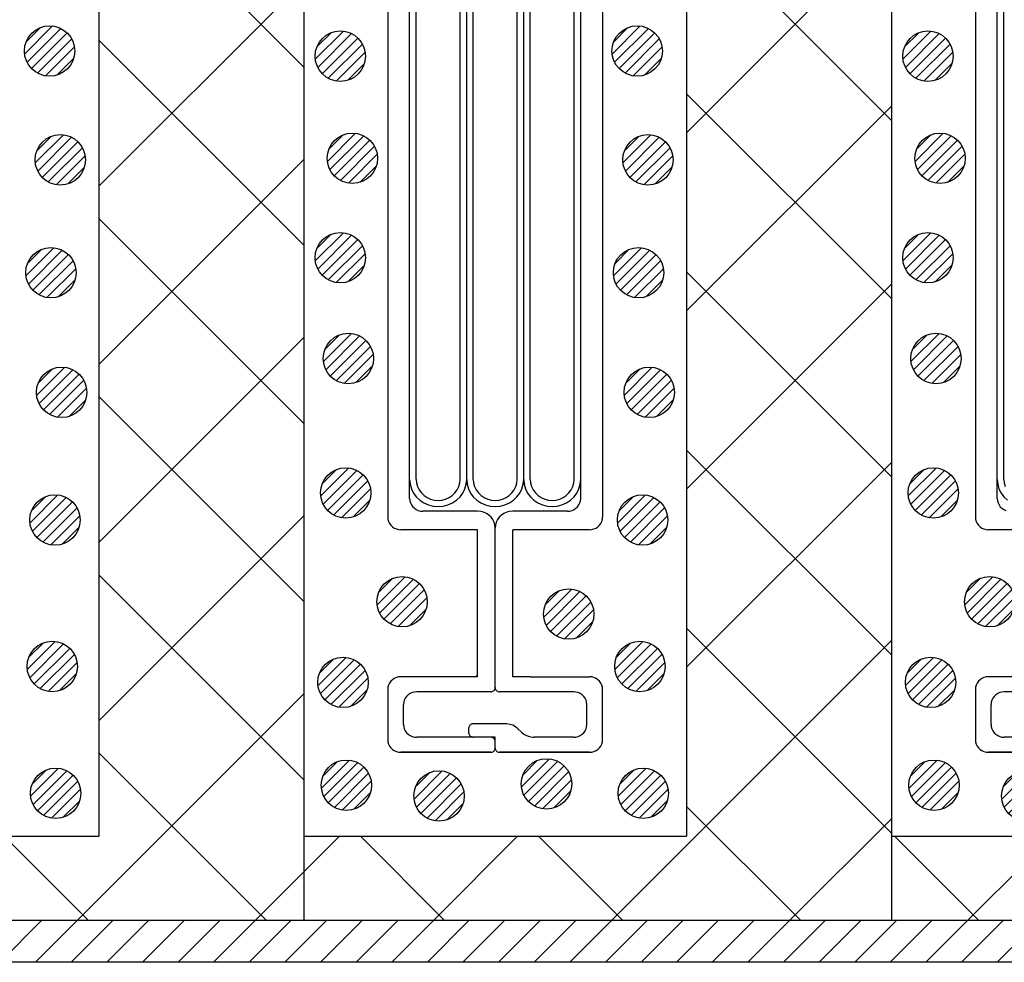
# Model space of a CAD drawing. Extents: x 16281 to 17616, y -60 to 2719.
# Drawn here: x 16529 to 16588, y 2321 to 2377 of the extents above; entities that cross this region are included whole.
import ezdxf

# ---------------------------------------------------------------- set-up
doc = ezdxf.new("R2010")
doc.units = 0
doc.header["$LTSCALE"] = 3
for name, color, linetype in [('TFAS-0007', 7, 'CONTINUOUS'), ('TFAS-0009', 7, 'CONTINUOUS'), ('TFAS-0014', 7, 'CONTINUOUS'), ('TFAS-0015', 7, 'CONTINUOUS')]:
    doc.layers.add(name, color=color, linetype=linetype)

# ---------------------------------------------------------------- blocks, each defined once
blk = doc.blocks.new('INS-GVWZ8')
at = {"layer": 'TFAS-0014', "color": 7, "linetype": 'CONTINUOUS'}
for p, q in [((-6.399, 38.496), (-6.399, -38.495)), ((6.401, 38.496), (6.401, -38.495)), ((-5.094, -11.435), (-5.094, 37.396)), ((5.095, -16.084), (5.095, 37.396)), ((-4.702, -12.865), (-4.702, 36.246)), ((-2.089, -12.078), (-2.089, 36.246)), ((-1.697, -12.436), (-1.697, 36.246)), ((-1.306, -13.366), (-1.306, 36.246)), ((1.307, -13.652), (1.307, 36.246)), ((1.699, -16.084), (1.699, 36.246)), ((2.09, -17.444), (2.09, 36.246)), ((4.703, -16.943), (4.703, 36.246)), ((-5.094, -37.395), (-5.094, -10.468)), ((-2.089, -36.245), (-2.089, -10.157)), ((-1.697, -36.245), (-1.697, -10.468)), ((-4.702, -36.245), (-4.702, -10.624)), ((-1.306, -36.245), (-1.306, -12.024)), ((1.307, -36.245), (1.307, -13.112)), ((1.699, -36.245), (1.699, -14.824)), ((4.703, -36.245), (4.703, -15.601)), ((5.095, -37.395), (5.095, -15.757)), ((2.09, -36.245), (2.09, -16.068)), ((-5.093, -36.245), (-5.067, -36.527)), ((-4.701, -36.245), (-4.681, -36.462)), ((-2.109, -36.462), (-2.089, -36.245)), ((-2.089, -36.245), (-2.089, -36.232)), ((-1.723, -36.527), (-1.697, -36.245)), ((-1.697, -36.245), (-1.697, -36.23)), ((-1.697, -36.245), (-1.672, -36.527)), ((-1.306, -36.245), (-1.286, -36.462)), ((1.287, -36.462), (1.307, -36.245)), ((1.307, -36.245), (1.307, -36.232)), ((1.673, -36.527), (1.699, -36.245)), ((1.699, -36.245), (1.699, -36.23)), ((1.699, -36.245), (1.724, -36.527)), ((2.09, -36.245), (2.11, -36.462)), ((4.683, -36.462), (4.703, -36.245)), ((4.703, -36.245), (4.703, -36.232)), ((5.069, -36.527), (5.095, -36.245)), ((5.095, -36.245), (5.095, -36.23)), ((-5.067, -36.527), (-4.991, -36.801)), ((-4.991, -36.801), (-4.866, -37.058)), ((-4.681, -36.462), (-4.623, -36.673)), ((-4.623, -36.673), (-4.526, -36.87)), ((-4.526, -36.87), (-4.396, -37.049)), ((-2.395, -37.049), (-2.264, -36.87)), ((-2.264, -36.87), (-2.168, -36.673)), ((-2.168, -36.673), (-2.109, -36.462)), ((-1.925, -37.058), (-1.8, -36.801)), ((-1.8, -36.801), (-1.723, -36.527)), ((-1.672, -36.527), (-1.595, -36.801)), ((-1.595, -36.801), (-1.47, -37.058)), ((-1.286, -36.462), (-1.227, -36.673)), ((-1.227, -36.673), (-1.131, -36.87)), ((-1.131, -36.87), (-1, -37.049)), ((1.001, -37.049), (1.132, -36.87)), ((1.132, -36.87), (1.228, -36.673)), ((1.228, -36.673), (1.287, -36.462)), ((1.471, -37.058), (1.596, -36.801)), ((1.596, -36.801), (1.673, -36.527)), ((1.724, -36.527), (1.801, -36.801)), ((1.801, -36.801), (1.926, -37.058)), ((2.11, -36.462), (2.169, -36.673)), ((2.169, -36.673), (2.265, -36.87)), ((2.265, -36.87), (2.396, -37.049)), ((4.397, -37.049), (4.528, -36.87)), ((4.528, -36.87), (4.624, -36.673)), ((4.624, -36.673), (4.683, -36.462)), ((4.867, -37.058), (4.992, -36.801)), ((4.992, -36.801), (5.069, -36.527)), ((-5.093, -37.395), (-5.081, -37.525)), ((-5.081, -37.525), (-5.046, -37.652)), ((-4.866, -37.058), (-4.696, -37.29)), ((-4.696, -37.29), (-4.487, -37.49)), ((-4.487, -37.49), (-4.244, -37.653)), ((-4.396, -37.049), (-4.235, -37.203)), ((-4.235, -37.203), (-4.048, -37.328)), ((-4.048, -37.328), (-3.842, -37.42)), ((-3.842, -37.42), (-3.622, -37.476)), ((-3.622, -37.476), (-3.395, -37.495)), ((-3.395, -37.495), (-3.168, -37.476)), ((-3.168, -37.476), (-2.948, -37.42)), ((-2.948, -37.42), (-2.742, -37.328)), ((-2.742, -37.328), (-2.556, -37.203)), ((-2.556, -37.203), (-2.395, -37.049)), ((-2.546, -37.653), (-2.304, -37.49)), ((-2.304, -37.49), (-2.094, -37.29)), ((-2.094, -37.29), (-1.925, -37.058)), ((-1.47, -37.058), (-1.3, -37.29)), ((-1.3, -37.29), (-1.091, -37.49)), ((-1.091, -37.49), (-0.848, -37.653)), ((-1, -37.049), (-0.839, -37.203)), ((-0.839, -37.203), (-0.652, -37.328)), ((-0.652, -37.328), (-0.446, -37.42)), ((-0.446, -37.42), (-0.226, -37.476)), ((-0.226, -37.476), (0.001, -37.495)), ((0.001, -37.495), (0.227, -37.476)), ((0.227, -37.476), (0.447, -37.42)), ((0.447, -37.42), (0.654, -37.328)), ((0.654, -37.328), (0.84, -37.203)), ((0.84, -37.203), (1.001, -37.049)), ((0.85, -37.653), (1.092, -37.49)), ((1.092, -37.49), (1.301, -37.29)), ((1.301, -37.29), (1.471, -37.058)), ((1.926, -37.058), (2.096, -37.29)), ((2.096, -37.29), (2.305, -37.49)), ((2.305, -37.49), (2.548, -37.653)), ((2.396, -37.049), (2.557, -37.203)), ((2.557, -37.203), (2.744, -37.328)), ((2.744, -37.328), (2.95, -37.42)), ((2.95, -37.42), (3.17, -37.476)), ((3.17, -37.476), (3.397, -37.495)), ((3.397, -37.495), (3.623, -37.476)), ((3.623, -37.476), (3.843, -37.42)), ((3.843, -37.42), (4.05, -37.328)), ((4.05, -37.328), (4.236, -37.203)), ((4.236, -37.203), (4.397, -37.049)), ((4.246, -37.653), (4.488, -37.49)), ((4.488, -37.49), (4.697, -37.29)), ((4.697, -37.29), (4.867, -37.058)), ((5.048, -37.652), (5.083, -37.525)), ((5.083, -37.525), (5.095, -37.395)), ((-5.046, -37.652), (-4.988, -37.77)), ((-4.988, -37.77), (-4.91, -37.877)), ((-4.91, -37.877), (-4.813, -37.97)), ((-4.813, -37.97), (-4.701, -38.045)), ((-4.701, -38.045), (-4.578, -38.1)), ((-4.578, -38.1), (-4.446, -38.134)), ((-4.244, -37.653), (-3.976, -37.772)), ((-3.976, -37.772), (-3.69, -37.846)), ((-3.69, -37.846), (-3.395, -37.87)), ((-3.395, -37.87), (-3.1, -37.846)), ((-3.1, -37.846), (-2.814, -37.772)), ((-2.814, -37.772), (-2.546, -37.653)), ((-0.848, -37.653), (-0.58, -37.772)), ((-0.58, -37.772), (-0.294, -37.846)), ((-0.294, -37.846), (0.001, -37.87)), ((0.001, -37.87), (0.295, -37.846)), ((0.295, -37.846), (0.581, -37.772)), ((0.581, -37.772), (0.85, -37.653)), ((2.548, -37.653), (2.816, -37.772)), ((2.816, -37.772), (3.102, -37.846)), ((3.102, -37.846), (3.397, -37.87)), ((3.397, -37.87), (3.692, -37.846)), ((3.692, -37.846), (3.977, -37.772)), ((3.977, -37.772), (4.246, -37.653)), ((4.447, -38.134), (4.579, -38.1)), ((4.579, -38.1), (4.703, -38.045)), ((4.703, -38.045), (4.815, -37.97)), ((4.815, -37.97), (4.911, -37.877)), ((4.911, -37.877), (4.99, -37.77)), ((4.99, -37.77), (5.048, -37.652)), ((-6.399, -38.495), (-6.388, -38.625)), ((-6.388, -38.625), (-6.352, -38.752)), ((-4.446, -38.134), (-4.31, -38.145)), ((-1.044, -38.145), (-4.31, -38.145)), ((-0.863, -38.16), (-1.044, -38.145)), ((-0.687, -38.205), (-0.863, -38.16)), ((-0.522, -38.279), (-0.687, -38.205)), ((-0.372, -38.379), (-0.522, -38.279)), ((-0.244, -38.502), (-0.372, -38.379)), ((-0.139, -38.645), (-0.244, -38.502)), ((-0.062, -38.803), (-0.139, -38.645)), ((0.141, -38.645), (0.064, -38.803)), ((0.245, -38.502), (0.141, -38.645)), ((0.374, -38.379), (0.245, -38.502)), ((0.523, -38.279), (0.374, -38.379)), ((0.688, -38.205), (0.523, -38.279)), ((0.864, -38.16), (0.688, -38.205)), ((1.046, -38.145), (0.864, -38.16)), ((4.311, -38.145), (1.046, -38.145)), ((4.311, -38.145), (4.447, -38.134)), ((6.354, -38.752), (6.389, -38.625)), ((6.389, -38.625), (6.401, -38.495)), ((-6.352, -38.752), (-6.295, -38.87)), ((-6.295, -38.87), (-6.216, -38.977)), ((-6.216, -38.977), (-6.12, -39.07)), ((-6.12, -39.07), (-6.008, -39.145)), ((-6.008, -39.145), (-5.884, -39.2)), ((-5.884, -39.2), (-5.752, -39.234)), ((-5.752, -39.234), (-5.616, -39.245)), ((-1.044, -39.245), (-5.616, -39.245)), ((-1.044, -47.996), (-1.044, -39.245)), ((-0.015, -38.972), (-0.062, -38.803)), ((0.001, -39.145), (-0.015, -38.972)), ((0.017, -38.972), (0.001, -39.145)), ((0.001, -48.646), (0.001, -39.145)), ((0.064, -38.803), (0.017, -38.972)), ((1.046, -47.996), (1.046, -39.245)), ((5.617, -39.245), (1.046, -39.245)), ((5.617, -39.245), (5.753, -39.234)), ((5.753, -39.234), (5.885, -39.2)), ((5.885, -39.2), (6.009, -39.145)), ((6.009, -39.145), (6.121, -39.07)), ((6.121, -39.07), (6.218, -38.977)), ((6.218, -38.977), (6.296, -38.87)), ((6.296, -38.87), (6.354, -38.752)), ((-5.884, -48.041), (-6.008, -48.096)), ((-5.752, -48.007), (-5.884, -48.041)), ((-5.616, -47.996), (-5.752, -48.007)), ((-1.044, -47.996), (-5.616, -47.996)), ((-1.141, -47.996), (-1.044, -47.903)), ((2.083, -47.996), (1.046, -47.996)), ((2.083, -47.996), (5.618, -47.996)), ((2.083, -47.996), (5.618, -47.996)), ((5.754, -48.007), (5.618, -47.996)), ((5.886, -48.041), (5.754, -48.007)), ((6.009, -48.096), (5.886, -48.041)), ((-6.388, -48.615), (-6.399, -48.746)), ((-6.352, -48.489), (-6.388, -48.615)), ((-6.295, -48.371), (-6.352, -48.489)), ((-6.216, -48.263), (-6.295, -48.371)), ((-6.12, -48.171), (-6.216, -48.263)), ((-6.008, -48.096), (-6.12, -48.171)), ((-0.003, -48.689), (0.001, -48.646)), ((0.001, -48.646), (0.005, -48.689)), ((6.121, -48.171), (6.009, -48.096)), ((6.218, -48.263), (6.121, -48.171)), ((6.296, -48.371), (6.218, -48.263)), ((6.354, -48.489), (6.296, -48.371)), ((6.389, -48.615), (6.354, -48.489)), ((6.401, -48.746), (6.389, -48.615)), ((-6.399, -48.746), (-6.399, -51.746)), ((-5.276, -49.163), (-5.354, -49.27)), ((-5.179, -49.071), (-5.276, -49.163)), ((-5.067, -48.996), (-5.179, -49.071)), ((-4.944, -48.941), (-5.067, -48.996)), ((-4.812, -48.907), (-4.944, -48.941)), ((-4.675, -48.895), (-4.812, -48.907)), ((-0.261, -48.896), (-4.675, -48.896)), ((-0.261, -48.896), (-0.215, -48.892)), ((-0.215, -48.892), (-0.171, -48.881)), ((-0.171, -48.881), (-0.13, -48.862)), ((-0.13, -48.862), (-0.093, -48.837)), ((-0.093, -48.837), (-0.06, -48.806)), ((-0.06, -48.806), (-0.034, -48.771)), ((-0.034, -48.771), (-0.015, -48.731)), ((-0.015, -48.731), (-0.003, -48.689)), ((0.005, -48.689), (0.017, -48.731)), ((0.017, -48.731), (0.036, -48.771)), ((0.036, -48.771), (0.062, -48.806)), ((0.062, -48.806), (0.094, -48.837)), ((0.094, -48.837), (0.132, -48.862)), ((0.132, -48.862), (0.173, -48.881)), ((0.173, -48.881), (0.217, -48.892)), ((0.217, -48.892), (0.262, -48.896)), ((4.677, -48.896), (0.262, -48.896)), ((4.813, -48.907), (4.677, -48.895)), ((4.945, -48.941), (4.813, -48.907)), ((5.069, -48.996), (4.945, -48.941)), ((5.181, -49.071), (5.069, -48.996)), ((5.278, -49.163), (5.181, -49.071)), ((5.356, -49.27), (5.278, -49.163)), ((6.401, -51.771), (6.401, -48.72)), ((6.401, -49.263), (6.401, -49.262)), ((-5.447, -49.515), (-5.459, -49.646)), ((-5.459, -50.846), (-5.459, -49.646)), ((-5.412, -49.389), (-5.447, -49.515)), ((-5.354, -49.27), (-5.412, -49.389)), ((5.414, -49.389), (5.356, -49.27)), ((5.449, -49.515), (5.414, -49.389)), ((5.461, -49.646), (5.449, -49.515)), ((5.461, -50.846), (5.461, -49.646)), ((-5.459, -50.846), (-5.447, -50.976)), ((-5.447, -50.976), (-5.412, -51.102)), ((-1.562, -51.002), (-1.566, -51.046)), ((-1.551, -50.96), (-1.562, -51.002)), ((-1.531, -50.921), (-1.551, -50.96)), ((-1.505, -50.885), (-1.531, -50.921)), ((-1.473, -50.854), (-1.505, -50.885)), ((-1.436, -50.829), (-1.473, -50.854)), ((-1.394, -50.811), (-1.436, -50.829)), ((-1.35, -50.799), (-1.394, -50.811)), ((-1.305, -50.796), (-1.35, -50.799)), ((0.612, -50.796), (-1.305, -50.796)), ((0.703, -50.799), (0.612, -50.795)), ((0.882, -50.83), (0.703, -50.799)), ((1.053, -50.889), (0.882, -50.83)), ((1.211, -50.976), (1.053, -50.889)), ((1.351, -51.088), (1.211, -50.976)), ((5.414, -51.102), (5.449, -50.976)), ((5.449, -50.976), (5.461, -50.846)), ((-5.412, -51.102), (-5.354, -51.221)), ((-5.354, -51.221), (-5.276, -51.328)), ((-5.276, -51.328), (-5.179, -51.42)), ((-5.179, -51.42), (-5.067, -51.495)), ((-5.067, -51.495), (-4.944, -51.55)), ((-4.944, -51.55), (-4.812, -51.584)), ((-4.812, -51.584), (-4.675, -51.596)), ((0.001, -51.596), (-4.675, -51.596)), ((-1.566, -51.346), (-1.566, -51.046)), ((-1.566, -51.346), (-1.562, -51.389)), ((-1.562, -51.389), (-1.551, -51.431)), ((-1.551, -51.431), (-1.531, -51.471)), ((-1.531, -51.471), (-1.505, -51.506)), ((-1.505, -51.506), (-1.473, -51.537)), ((-1.473, -51.537), (-1.436, -51.562)), ((-1.436, -51.562), (-1.394, -51.581)), ((-1.394, -51.581), (-1.35, -51.592)), ((-1.35, -51.592), (-1.305, -51.596)), ((-0.215, -51.599), (-0.261, -51.595)), ((-0.171, -51.611), (-0.215, -51.599)), ((0.001, -52.246), (0.001, -51.596)), ((1.575, -51.303), (1.351, -51.088)), ((1.575, -51.303), (1.714, -51.415)), ((1.714, -51.415), (1.872, -51.502)), ((1.872, -51.502), (2.043, -51.561)), ((2.043, -51.561), (2.223, -51.592)), ((2.223, -51.592), (2.314, -51.595)), ((4.677, -51.596), (2.314, -51.596)), ((4.677, -51.596), (4.813, -51.584)), ((4.813, -51.584), (4.945, -51.55)), ((4.945, -51.55), (5.069, -51.495)), ((5.069, -51.495), (5.181, -51.42)), ((5.181, -51.42), (5.278, -51.328)), ((5.278, -51.328), (5.356, -51.221)), ((5.356, -51.221), (5.414, -51.102)), ((-6.399, -51.746), (-6.388, -51.876)), ((-6.388, -51.876), (-6.352, -52.002)), ((-6.352, -52.002), (-6.295, -52.121)), ((-6.295, -52.121), (-6.216, -52.228)), ((-0.13, -51.629), (-0.171, -51.611)), ((-0.093, -51.654), (-0.13, -51.629)), ((-0.06, -51.685), (-0.093, -51.654)), ((-0.034, -51.72), (-0.06, -51.685)), ((-0.015, -51.76), (-0.034, -51.72)), ((-0.003, -51.802), (-0.015, -51.76)), ((0.001, -51.845), (-0.003, -51.802)), ((6.218, -52.228), (6.296, -52.121)), ((6.296, -52.121), (6.354, -52.002)), ((6.354, -52.002), (6.389, -51.876)), ((6.389, -51.876), (6.401, -51.746)), ((-6.216, -52.228), (-6.12, -52.32)), ((-6.12, -52.32), (-6.008, -52.395)), ((-6.008, -52.395), (-5.884, -52.45)), ((-5.884, -52.45), (-5.752, -52.484)), ((-5.752, -52.484), (-5.616, -52.496)), ((-0.261, -52.495), (-5.616, -52.495)), ((-5.616, -52.495), (-0.261, -52.495)), ((-0.261, -52.496), (-0.215, -52.492)), ((-0.215, -52.492), (-0.171, -52.481)), ((-0.171, -52.481), (-0.13, -52.462)), ((-0.13, -52.462), (-0.093, -52.437)), ((-0.093, -52.437), (-0.06, -52.406)), ((-0.06, -52.406), (-0.034, -52.371)), ((-0.034, -52.371), (-0.015, -52.331)), ((-0.015, -52.331), (-0.003, -52.289)), ((-0.003, -52.289), (0.001, -52.246)), ((0.001, -52.246), (0.005, -52.289)), ((0.005, -52.289), (0.017, -52.331)), ((0.017, -52.331), (0.036, -52.371)), ((0.036, -52.371), (0.062, -52.406)), ((0.062, -52.406), (0.094, -52.437)), ((0.094, -52.437), (0.132, -52.462)), ((0.132, -52.462), (0.173, -52.481)), ((0.173, -52.481), (0.217, -52.492)), ((0.217, -52.492), (0.262, -52.496)), ((5.618, -52.495), (0.262, -52.495)), ((0.262, -52.495), (5.618, -52.495)), ((5.618, -52.496), (5.754, -52.484)), ((5.754, -52.484), (5.886, -52.45)), ((5.886, -52.45), (6.009, -52.395)), ((6.009, -52.395), (6.121, -52.32)), ((6.121, -52.32), (6.218, -52.228))]:
    blk.add_line(p, q, dxfattribs=at)
blk = doc.blocks.new('INS-G7MAI')
at = {"layer": 'TFAS-0014', "color": 7, "linetype": 'CONTINUOUS'}
for p, q in [((-6.399, 38.496), (-6.399, -38.495)), ((-5.094, -11.435), (-5.094, 37.396)), ((-4.702, -12.865), (-4.702, 36.246)), ((-5.094, -37.395), (-5.094, -10.468)), ((-4.702, -36.245), (-4.702, -10.624)), ((-5.093, -36.245), (-5.067, -36.527)), ((-4.701, -36.245), (-4.681, -36.462)), ((-5.067, -36.527), (-4.991, -36.801)), ((-4.991, -36.801), (-4.866, -37.058)), ((-4.681, -36.462), (-4.623, -36.673)), ((-5.093, -37.395), (-5.081, -37.525)), ((-5.081, -37.525), (-5.046, -37.652)), ((-4.866, -37.058), (-4.696, -37.29)), ((-4.696, -37.29), (-4.487, -37.49)), ((-5.046, -37.652), (-4.988, -37.77)), ((-4.988, -37.77), (-4.91, -37.877)), ((-4.91, -37.877), (-4.813, -37.97)), ((-4.813, -37.97), (-4.701, -38.045)), ((-4.701, -38.045), (-4.578, -38.1)), ((-6.399, -38.495), (-6.388, -38.625)), ((-6.388, -38.625), (-6.352, -38.752)), ((-6.352, -38.752), (-6.295, -38.87)), ((-6.295, -38.87), (-6.216, -38.977)), ((-6.216, -38.977), (-6.12, -39.07)), ((-6.12, -39.07), (-6.008, -39.145)), ((-6.008, -39.145), (-5.884, -39.2)), ((-5.884, -39.2), (-5.752, -39.234)), ((-5.752, -39.234), (-5.616, -39.245)), ((-1.044, -39.245), (-5.616, -39.245)), ((-5.884, -48.041), (-6.008, -48.096)), ((-5.752, -48.007), (-5.884, -48.041)), ((-5.616, -47.996), (-5.752, -48.007)), ((-1.044, -47.996), (-5.616, -47.996)), ((-6.388, -48.615), (-6.399, -48.746)), ((-6.352, -48.489), (-6.388, -48.615)), ((-6.295, -48.371), (-6.352, -48.489)), ((-6.216, -48.263), (-6.295, -48.371)), ((-6.12, -48.171), (-6.216, -48.263)), ((-6.008, -48.096), (-6.12, -48.171)), ((-6.399, -48.746), (-6.399, -51.746)), ((-5.276, -49.163), (-5.354, -49.27)), ((-5.179, -49.071), (-5.276, -49.163)), ((-5.067, -48.996), (-5.179, -49.071)), ((-4.944, -48.941), (-5.067, -48.996)), ((-4.812, -48.907), (-4.944, -48.941)), ((-4.675, -48.895), (-4.812, -48.907)), ((-0.261, -48.896), (-4.675, -48.896)), ((-5.447, -49.515), (-5.459, -49.646)), ((-5.459, -50.846), (-5.459, -49.646)), ((-5.412, -49.389), (-5.447, -49.515)), ((-5.354, -49.27), (-5.412, -49.389)), ((-5.459, -50.846), (-5.447, -50.976)), ((-5.447, -50.976), (-5.412, -51.102)), ((-5.412, -51.102), (-5.354, -51.221)), ((-5.354, -51.221), (-5.276, -51.328)), ((-5.276, -51.328), (-5.179, -51.42)), ((-5.179, -51.42), (-5.067, -51.495)), ((-5.067, -51.495), (-4.944, -51.55)), ((-4.944, -51.55), (-4.812, -51.584)), ((-4.812, -51.584), (-4.675, -51.596)), ((0.001, -51.596), (-4.675, -51.596)), ((-6.399, -51.746), (-6.388, -51.876)), ((-6.388, -51.876), (-6.352, -52.002)), ((-6.352, -52.002), (-6.295, -52.121)), ((-6.295, -52.121), (-6.216, -52.228)), ((-6.216, -52.228), (-6.12, -52.32)), ((-6.12, -52.32), (-6.008, -52.395)), ((-6.008, -52.395), (-5.884, -52.45)), ((-5.884, -52.45), (-5.752, -52.484)), ((-5.752, -52.484), (-5.616, -52.496)), ((-0.261, -52.495), (-5.616, -52.495)), ((-5.616, -52.495), (-0.261, -52.495))]:
    blk.add_line(p, q, dxfattribs=at)
blk = doc.blocks.new('INS-G6HA1')
at = {"layer": 'TFAS-0015', "color": 7, "linetype": 'CONTINUOUS'}
for p, q in [((0.181, 1.49), (-1.489, -0.18)), ((0.181, 1.49), (-1.489, -0.18)), ((-0.548, 1.397), (-1.397, 0.549)), ((0.671, 1.343), (-1.342, -0.67)), ((1.043, 1.079), (-1.078, -1.042)), ((1.043, 1.079), (-1.078, -1.042)), ((1.318, 0.717), (-0.716, -1.317)), ((1.48, 0.243), (-0.242, -1.479)), ((1.48, 0.243), (-0.242, -1.479)), ((1.434, -0.439), (0.44, -1.433))]:
    blk.add_line(p, q, dxfattribs=at)
blk.add_circle((0, 0.001), 1.5, dxfattribs=at)
blk = doc.blocks.new('INS-G4F1N')
at = {"layer": 'TFAS-0015', "color": 7, "linetype": 'CONTINUOUS'}
for p, q in [((0.182, 1.49), (-1.488, -0.18)), ((0.182, 1.49), (-1.488, -0.18)), ((-0.547, 1.397), (-1.396, 0.548)), ((0.671, 1.343), (-1.341, -0.67)), ((1.044, 1.079), (-1.077, -1.042)), ((1.044, 1.079), (-1.077, -1.042)), ((1.318, 0.717), (-0.716, -1.317)), ((1.481, 0.243), (-0.242, -1.479)), ((1.481, 0.243), (-0.242, -1.479)), ((1.434, -0.44), (0.441, -1.433))]:
    blk.add_line(p, q, dxfattribs=at)
blk.add_circle((0.001, 0.001), 1.5, dxfattribs=at)
blk = doc.blocks.new('INS-G6VFW')
at = {"layer": 'TFAS-0015', "color": 7, "linetype": 'CONTINUOUS'}
for p, q in [((0.182, 1.49), (-1.488, -0.18)), ((0.182, 1.49), (-1.488, -0.18)), ((-0.547, 1.397), (-1.396, 0.548)), ((0.671, 1.343), (-1.341, -0.67)), ((1.044, 1.079), (-1.077, -1.042)), ((1.044, 1.079), (-1.077, -1.042)), ((1.318, 0.717), (-0.716, -1.317)), ((1.481, 0.243), (-0.242, -1.479)), ((1.481, 0.243), (-0.242, -1.479)), ((1.434, -0.44), (0.441, -1.433))]:
    blk.add_line(p, q, dxfattribs=at)
blk.add_circle((0.001, 0.001), 1.5, dxfattribs=at)
blk = doc.blocks.new('INS-G473L')
at = {"layer": 'TFAS-0015', "color": 7, "linetype": 'CONTINUOUS'}
for p, q in [((0.182, 1.49), (-1.488, -0.18)), ((0.182, 1.49), (-1.488, -0.18)), ((-0.547, 1.397), (-1.396, 0.548)), ((0.671, 1.343), (-1.341, -0.67)), ((1.044, 1.079), (-1.077, -1.042)), ((1.044, 1.079), (-1.077, -1.042)), ((1.318, 0.717), (-0.716, -1.317)), ((1.481, 0.243), (-0.242, -1.479)), ((1.481, 0.243), (-0.242, -1.479)), ((1.434, -0.44), (0.441, -1.433))]:
    blk.add_line(p, q, dxfattribs=at)
blk.add_circle((0.001, 0.001), 1.5, dxfattribs=at)
blk = doc.blocks.new('INS-G3ULB')
at = {"layer": 'TFAS-0015', "color": 7, "linetype": 'CONTINUOUS'}
for p, q in [((0.182, 1.49), (-1.488, -0.18)), ((0.182, 1.49), (-1.488, -0.18)), ((-0.547, 1.397), (-1.396, 0.548)), ((0.671, 1.343), (-1.341, -0.67)), ((1.044, 1.079), (-1.077, -1.042)), ((1.044, 1.079), (-1.077, -1.042)), ((1.318, 0.717), (-0.716, -1.317)), ((1.481, 0.243), (-0.242, -1.479)), ((1.481, 0.243), (-0.242, -1.479)), ((1.434, -0.44), (0.441, -1.433))]:
    blk.add_line(p, q, dxfattribs=at)
blk.add_circle((0.001, 0.001), 1.5, dxfattribs=at)
blk = doc.blocks.new('INS-G7F42')
at = {"layer": 'TFAS-0015', "color": 7, "linetype": 'CONTINUOUS'}
for p, q in [((0.182, 1.49), (-1.488, -0.18)), ((0.182, 1.49), (-1.488, -0.18)), ((-0.547, 1.397), (-1.396, 0.548)), ((0.671, 1.343), (-1.341, -0.67)), ((1.044, 1.079), (-1.077, -1.042)), ((1.044, 1.079), (-1.077, -1.042)), ((1.318, 0.717), (-0.716, -1.317)), ((1.481, 0.243), (-0.242, -1.479)), ((1.481, 0.243), (-0.242, -1.479)), ((1.434, -0.44), (0.441, -1.433))]:
    blk.add_line(p, q, dxfattribs=at)
blk.add_circle((0.001, 0.001), 1.5, dxfattribs=at)
blk = doc.blocks.new('INS-GBONX')
at = {"layer": 'TFAS-0015', "color": 7, "linetype": 'CONTINUOUS'}
for p, q in [((0.182, 1.49), (-1.488, -0.18)), ((0.182, 1.49), (-1.488, -0.18)), ((-0.547, 1.397), (-1.396, 0.548)), ((0.671, 1.343), (-1.341, -0.67)), ((1.044, 1.079), (-1.077, -1.042)), ((1.044, 1.079), (-1.077, -1.042)), ((1.318, 0.717), (-0.716, -1.317)), ((1.481, 0.243), (-0.242, -1.479)), ((1.481, 0.243), (-0.242, -1.479)), ((1.434, -0.44), (0.441, -1.433))]:
    blk.add_line(p, q, dxfattribs=at)
blk.add_circle((0.001, 0.001), 1.5, dxfattribs=at)
blk = doc.blocks.new('INS-GGIIA')
at = {"layer": 'TFAS-0015', "color": 7, "linetype": 'CONTINUOUS'}
for p, q in [((0.181, 1.49), (-1.489, -0.18)), ((0.181, 1.49), (-1.489, -0.18)), ((-0.548, 1.397), (-1.397, 0.549)), ((0.671, 1.343), (-1.342, -0.67)), ((1.043, 1.079), (-1.078, -1.042)), ((1.043, 1.079), (-1.078, -1.042)), ((1.318, 0.717), (-0.716, -1.317)), ((1.48, 0.243), (-0.242, -1.479)), ((1.48, 0.243), (-0.242, -1.479)), ((1.434, -0.439), (0.44, -1.433))]:
    blk.add_line(p, q, dxfattribs=at)
blk.add_circle((0, 0.001), 1.5, dxfattribs=at)
blk = doc.blocks.new('INS-G5FCM')
at = {"layer": 'TFAS-0015', "color": 7, "linetype": 'CONTINUOUS'}
for p, q in [((0.181, 1.49), (-1.489, -0.18)), ((0.181, 1.49), (-1.489, -0.18)), ((-0.548, 1.397), (-1.397, 0.549)), ((0.671, 1.343), (-1.342, -0.67)), ((1.043, 1.079), (-1.078, -1.042)), ((1.043, 1.079), (-1.078, -1.042)), ((1.318, 0.717), (-0.716, -1.317)), ((1.48, 0.243), (-0.242, -1.479)), ((1.48, 0.243), (-0.242, -1.479)), ((1.434, -0.439), (0.44, -1.433))]:
    blk.add_line(p, q, dxfattribs=at)
blk.add_circle((0, 0.001), 1.5, dxfattribs=at)
blk = doc.blocks.new('INS-G5325')
at = {"layer": 'TFAS-0015', "color": 7, "linetype": 'CONTINUOUS'}
for p, q in [((0.181, 1.49), (-1.489, -0.18)), ((0.181, 1.49), (-1.489, -0.18)), ((-0.548, 1.397), (-1.397, 0.549)), ((0.671, 1.343), (-1.342, -0.67)), ((1.043, 1.079), (-1.078, -1.042)), ((1.043, 1.079), (-1.078, -1.042)), ((1.318, 0.717), (-0.716, -1.317)), ((1.48, 0.243), (-0.242, -1.479)), ((1.48, 0.243), (-0.242, -1.479)), ((1.434, -0.439), (0.44, -1.433))]:
    blk.add_line(p, q, dxfattribs=at)
blk.add_circle((0, 0.001), 1.5, dxfattribs=at)
blk = doc.blocks.new('INS-G5V6P')
at = {"layer": 'TFAS-0015', "color": 7, "linetype": 'CONTINUOUS'}
for p, q in [((0.181, 1.49), (-1.489, -0.18)), ((0.181, 1.49), (-1.489, -0.18)), ((-0.548, 1.397), (-1.397, 0.549)), ((0.671, 1.343), (-1.342, -0.67)), ((1.043, 1.079), (-1.078, -1.042)), ((1.043, 1.079), (-1.078, -1.042)), ((1.318, 0.717), (-0.716, -1.317)), ((1.48, 0.243), (-0.242, -1.479)), ((1.48, 0.243), (-0.242, -1.479)), ((1.434, -0.439), (0.44, -1.433))]:
    blk.add_line(p, q, dxfattribs=at)
blk.add_circle((0, 0.001), 1.5, dxfattribs=at)
blk = doc.blocks.new('INS-GMAJ5')
at = {"layer": 'TFAS-0015', "color": 7, "linetype": 'CONTINUOUS'}
for p, q in [((0.181, 1.49), (-1.489, -0.18)), ((0.181, 1.49), (-1.489, -0.18)), ((-0.547, 1.397), (-1.396, 0.548)), ((0.671, 1.343), (-1.342, -0.67)), ((1.043, 1.079), (-1.078, -1.042)), ((1.043, 1.079), (-1.078, -1.042)), ((1.318, 0.717), (-0.716, -1.317)), ((1.48, 0.243), (-0.242, -1.479)), ((1.48, 0.243), (-0.242, -1.479)), ((1.434, -0.44), (0.441, -1.433))]:
    blk.add_line(p, q, dxfattribs=at)
blk.add_circle((0, 0.001), 1.5, dxfattribs=at)
blk = doc.blocks.new('INS-G6I6F')
at = {"layer": 'TFAS-0015', "color": 7, "linetype": 'CONTINUOUS'}
for p, q in [((0.181, 1.49), (-1.489, -0.18)), ((0.181, 1.49), (-1.489, -0.18)), ((-0.547, 1.397), (-1.396, 0.548)), ((0.671, 1.343), (-1.342, -0.67)), ((1.043, 1.079), (-1.078, -1.042)), ((1.043, 1.079), (-1.078, -1.042)), ((1.318, 0.717), (-0.716, -1.317)), ((1.48, 0.243), (-0.242, -1.479)), ((1.48, 0.243), (-0.242, -1.479)), ((1.434, -0.44), (0.441, -1.433))]:
    blk.add_line(p, q, dxfattribs=at)
blk.add_circle((0, 0.001), 1.5, dxfattribs=at)
blk = doc.blocks.new('INS-G8AN2')
at = {"layer": 'TFAS-0015', "color": 7, "linetype": 'CONTINUOUS'}
for p, q in [((0.181, 1.49), (-1.489, -0.18)), ((0.181, 1.49), (-1.489, -0.18)), ((-0.547, 1.397), (-1.396, 0.548)), ((0.671, 1.343), (-1.342, -0.67)), ((1.043, 1.079), (-1.078, -1.042)), ((1.043, 1.079), (-1.078, -1.042)), ((1.318, 0.717), (-0.716, -1.317)), ((1.48, 0.243), (-0.242, -1.479)), ((1.48, 0.243), (-0.242, -1.479)), ((1.434, -0.44), (0.441, -1.433))]:
    blk.add_line(p, q, dxfattribs=at)
blk.add_circle((0, 0.001), 1.5, dxfattribs=at)
blk = doc.blocks.new('INS-G94TO')
at = {"layer": 'TFAS-0015', "color": 7, "linetype": 'CONTINUOUS'}
for p, q in [((0.181, 1.49), (-1.489, -0.18)), ((0.181, 1.49), (-1.489, -0.18)), ((-0.547, 1.397), (-1.396, 0.548)), ((0.671, 1.343), (-1.342, -0.67)), ((1.043, 1.079), (-1.078, -1.042)), ((1.043, 1.079), (-1.078, -1.042)), ((1.318, 0.717), (-0.716, -1.317)), ((1.48, 0.243), (-0.242, -1.479)), ((1.48, 0.243), (-0.242, -1.479)), ((1.434, -0.44), (0.441, -1.433))]:
    blk.add_line(p, q, dxfattribs=at)
blk.add_circle((0, 0.001), 1.5, dxfattribs=at)
blk = doc.blocks.new('INS-G3R77')
at = {"layer": 'TFAS-0015', "color": 7, "linetype": 'CONTINUOUS'}
for p, q in [((0.181, 1.49), (-1.489, -0.18)), ((0.181, 1.49), (-1.489, -0.18)), ((-0.547, 1.397), (-1.396, 0.548)), ((0.671, 1.343), (-1.342, -0.67)), ((1.043, 1.079), (-1.078, -1.042)), ((1.043, 1.079), (-1.078, -1.042)), ((1.318, 0.717), (-0.716, -1.317)), ((1.48, 0.243), (-0.242, -1.479)), ((1.48, 0.243), (-0.242, -1.479)), ((1.434, -0.44), (0.441, -1.433))]:
    blk.add_line(p, q, dxfattribs=at)
blk.add_circle((0, 0.001), 1.5, dxfattribs=at)
blk = doc.blocks.new('INS-G687H')
at = {"layer": 'TFAS-0015', "color": 7, "linetype": 'CONTINUOUS'}
for p, q in [((0.181, 1.49), (-1.489, -0.18)), ((0.181, 1.49), (-1.489, -0.18)), ((-0.547, 1.397), (-1.396, 0.548)), ((0.671, 1.343), (-1.342, -0.67)), ((1.043, 1.079), (-1.078, -1.042)), ((1.043, 1.079), (-1.078, -1.042)), ((1.318, 0.717), (-0.716, -1.317)), ((1.48, 0.243), (-0.242, -1.479)), ((1.48, 0.243), (-0.242, -1.479)), ((1.434, -0.44), (0.441, -1.433))]:
    blk.add_line(p, q, dxfattribs=at)
blk.add_circle((0, 0.001), 1.5, dxfattribs=at)
blk = doc.blocks.new('INS-GKZ8F')
at = {"layer": 'TFAS-0015', "color": 7, "linetype": 'CONTINUOUS'}
for p, q in [((0.181, 1.49), (-1.489, -0.18)), ((0.181, 1.49), (-1.489, -0.18)), ((-0.547, 1.397), (-1.396, 0.548)), ((0.671, 1.343), (-1.342, -0.67)), ((1.043, 1.079), (-1.078, -1.042)), ((1.043, 1.079), (-1.078, -1.042)), ((1.318, 0.717), (-0.716, -1.317)), ((1.48, 0.243), (-0.242, -1.479)), ((1.48, 0.243), (-0.242, -1.479)), ((1.434, -0.44), (0.441, -1.433))]:
    blk.add_line(p, q, dxfattribs=at)
blk.add_circle((0, 0.001), 1.5, dxfattribs=at)
blk = doc.blocks.new('INS-GAYJE')
at = {"layer": 'TFAS-0015', "color": 7, "linetype": 'CONTINUOUS'}
for p, q in [((0.182, 1.49), (-1.488, -0.18)), ((0.182, 1.49), (-1.488, -0.18)), ((-0.547, 1.397), (-1.396, 0.548)), ((0.671, 1.343), (-1.341, -0.67)), ((1.044, 1.079), (-1.077, -1.042)), ((1.044, 1.079), (-1.077, -1.042)), ((1.318, 0.717), (-0.716, -1.317)), ((1.481, 0.243), (-0.242, -1.479)), ((1.481, 0.243), (-0.242, -1.479)), ((1.434, -0.44), (0.441, -1.433))]:
    blk.add_line(p, q, dxfattribs=at)
blk.add_circle((0.001, 0.001), 1.5, dxfattribs=at)
blk = doc.blocks.new('INS-GE47D')
at = {"layer": 'TFAS-0015', "color": 7, "linetype": 'CONTINUOUS'}
for p, q in [((0.182, 1.49), (-1.488, -0.18)), ((0.182, 1.49), (-1.488, -0.18)), ((-0.547, 1.397), (-1.396, 0.548)), ((0.671, 1.343), (-1.341, -0.67)), ((1.044, 1.079), (-1.077, -1.042)), ((1.044, 1.079), (-1.077, -1.042)), ((1.318, 0.717), (-0.716, -1.317)), ((1.481, 0.243), (-0.242, -1.479)), ((1.481, 0.243), (-0.242, -1.479)), ((1.434, -0.44), (0.441, -1.433))]:
    blk.add_line(p, q, dxfattribs=at)
blk.add_circle((0.001, 0.001), 1.5, dxfattribs=at)
blk = doc.blocks.new('INS-G4UOI')
at = {"layer": 'TFAS-0015', "color": 7, "linetype": 'CONTINUOUS'}
for p, q in [((0.182, 1.49), (-1.488, -0.18)), ((0.182, 1.49), (-1.488, -0.18)), ((-0.547, 1.397), (-1.396, 0.548)), ((0.671, 1.343), (-1.341, -0.67)), ((1.044, 1.079), (-1.077, -1.042)), ((1.044, 1.079), (-1.077, -1.042)), ((1.318, 0.717), (-0.716, -1.317)), ((1.481, 0.243), (-0.242, -1.479)), ((1.481, 0.243), (-0.242, -1.479)), ((1.434, -0.44), (0.441, -1.433))]:
    blk.add_line(p, q, dxfattribs=at)
blk.add_circle((0.001, 0.001), 1.5, dxfattribs=at)
blk = doc.blocks.new('INS-G9443')
at = {"layer": 'TFAS-0015', "color": 7, "linetype": 'CONTINUOUS'}
for p, q in [((0.182, 1.49), (-1.488, -0.18)), ((0.182, 1.49), (-1.488, -0.18)), ((-0.547, 1.397), (-1.396, 0.548)), ((0.671, 1.343), (-1.341, -0.67)), ((1.044, 1.079), (-1.077, -1.042)), ((1.044, 1.079), (-1.077, -1.042)), ((1.318, 0.717), (-0.716, -1.317)), ((1.481, 0.243), (-0.242, -1.479)), ((1.481, 0.243), (-0.242, -1.479)), ((1.434, -0.44), (0.441, -1.433))]:
    blk.add_line(p, q, dxfattribs=at)
blk.add_circle((0.001, 0.001), 1.5, dxfattribs=at)
blk = doc.blocks.new('INS-GUDDO')
at = {"layer": 'TFAS-0015', "color": 7, "linetype": 'CONTINUOUS'}
for p, q in [((0.182, 1.49), (-1.488, -0.18)), ((0.182, 1.49), (-1.488, -0.18)), ((-0.547, 1.397), (-1.396, 0.548)), ((0.671, 1.343), (-1.341, -0.67)), ((1.044, 1.079), (-1.077, -1.042)), ((1.044, 1.079), (-1.077, -1.042)), ((1.318, 0.717), (-0.716, -1.317)), ((1.481, 0.243), (-0.242, -1.479)), ((1.481, 0.243), (-0.242, -1.479)), ((1.434, -0.44), (0.441, -1.433))]:
    blk.add_line(p, q, dxfattribs=at)
blk.add_circle((0.001, 0.001), 1.5, dxfattribs=at)
blk = doc.blocks.new('INS-GJARZ')
at = {"layer": 'TFAS-0015', "color": 7, "linetype": 'CONTINUOUS'}
for p, q in [((0.182, 1.49), (-1.488, -0.18)), ((0.182, 1.49), (-1.488, -0.18)), ((-0.547, 1.397), (-1.396, 0.548)), ((0.671, 1.343), (-1.341, -0.67)), ((1.044, 1.079), (-1.077, -1.042)), ((1.044, 1.079), (-1.077, -1.042)), ((1.318, 0.717), (-0.716, -1.317)), ((1.481, 0.243), (-0.242, -1.479)), ((1.481, 0.243), (-0.242, -1.479)), ((1.434, -0.44), (0.441, -1.433))]:
    blk.add_line(p, q, dxfattribs=at)
blk.add_circle((0.001, 0.001), 1.5, dxfattribs=at)
blk = doc.blocks.new('INS-GAHMI')
at = {"layer": 'TFAS-0015', "color": 7, "linetype": 'CONTINUOUS'}
for p, q in [((0.182, 1.49), (-1.488, -0.18)), ((0.182, 1.49), (-1.488, -0.18)), ((-0.547, 1.397), (-1.396, 0.548)), ((0.671, 1.343), (-1.341, -0.67)), ((1.044, 1.079), (-1.077, -1.042)), ((1.044, 1.079), (-1.077, -1.042)), ((1.318, 0.717), (-0.716, -1.317)), ((1.481, 0.243), (-0.242, -1.479)), ((1.481, 0.243), (-0.242, -1.479)), ((1.434, -0.44), (0.441, -1.433))]:
    blk.add_line(p, q, dxfattribs=at)
blk.add_circle((0.001, 0.001), 1.5, dxfattribs=at)
blk = doc.blocks.new('INS-GAL37')
at = {"layer": 'TFAS-0015', "color": 7, "linetype": 'CONTINUOUS'}
for p, q in [((0.182, 1.49), (-1.488, -0.18)), ((0.182, 1.49), (-1.488, -0.18)), ((-0.547, 1.397), (-1.396, 0.549)), ((0.671, 1.343), (-1.341, -0.67)), ((1.044, 1.079), (-1.077, -1.042)), ((1.044, 1.079), (-1.077, -1.042)), ((1.319, 0.717), (-0.716, -1.317)), ((1.481, 0.243), (-0.242, -1.479)), ((1.481, 0.243), (-0.242, -1.479)), ((1.435, -0.439), (0.441, -1.433))]:
    blk.add_line(p, q, dxfattribs=at)
blk.add_circle((0.001, 0.001), 1.5, dxfattribs=at)
blk = doc.blocks.new('INS-GEVKB')
at = {"layer": 'TFAS-0015', "color": 7, "linetype": 'CONTINUOUS'}
for p, q in [((0.182, 1.49), (-1.488, -0.18)), ((0.182, 1.49), (-1.488, -0.18)), ((-0.547, 1.397), (-1.396, 0.549)), ((0.671, 1.343), (-1.341, -0.67)), ((1.044, 1.079), (-1.077, -1.042)), ((1.044, 1.079), (-1.077, -1.042)), ((1.319, 0.717), (-0.716, -1.317)), ((1.481, 0.243), (-0.242, -1.479)), ((1.481, 0.243), (-0.242, -1.479)), ((1.435, -0.439), (0.441, -1.433))]:
    blk.add_line(p, q, dxfattribs=at)
blk.add_circle((0.001, 0.001), 1.5, dxfattribs=at)
blk = doc.blocks.new('INS-GL09R')
at = {"layer": 'TFAS-0015', "color": 7, "linetype": 'CONTINUOUS'}
for p, q in [((0.182, 1.49), (-1.488, -0.18)), ((0.182, 1.49), (-1.488, -0.18)), ((-0.547, 1.397), (-1.396, 0.548)), ((0.671, 1.343), (-1.341, -0.67)), ((1.044, 1.079), (-1.077, -1.042)), ((1.044, 1.079), (-1.077, -1.042)), ((1.319, 0.717), (-0.715, -1.317)), ((1.481, 0.243), (-0.241, -1.479)), ((1.481, 0.243), (-0.241, -1.479)), ((1.435, -0.44), (0.441, -1.433))]:
    blk.add_line(p, q, dxfattribs=at)
blk.add_circle((0.001, 0.001), 1.5, dxfattribs=at)
blk = doc.blocks.new('INS-G7OAP')
at = {"layer": 'TFAS-0015', "color": 7, "linetype": 'CONTINUOUS'}
for p, q in [((0.182, 1.49), (-1.488, -0.18)), ((0.182, 1.49), (-1.488, -0.18)), ((-0.547, 1.397), (-1.396, 0.548)), ((0.671, 1.343), (-1.341, -0.67)), ((1.044, 1.079), (-1.077, -1.042)), ((1.044, 1.079), (-1.077, -1.042)), ((1.319, 0.717), (-0.715, -1.317)), ((1.481, 0.243), (-0.241, -1.479)), ((1.481, 0.243), (-0.241, -1.479)), ((1.435, -0.44), (0.441, -1.433))]:
    blk.add_line(p, q, dxfattribs=at)
blk.add_circle((0.001, 0.001), 1.5, dxfattribs=at)
blk = doc.blocks.new('INS-G7NUF')
at = {"layer": 'TFAS-0015', "color": 7, "linetype": 'CONTINUOUS'}
for p, q in [((0.182, 1.49), (-1.488, -0.18)), ((0.182, 1.49), (-1.488, -0.18)), ((-0.547, 1.397), (-1.396, 0.548)), ((0.671, 1.343), (-1.341, -0.67)), ((1.044, 1.079), (-1.077, -1.042)), ((1.044, 1.079), (-1.077, -1.042)), ((1.319, 0.717), (-0.715, -1.317)), ((1.481, 0.243), (-0.241, -1.479)), ((1.481, 0.243), (-0.241, -1.479)), ((1.435, -0.44), (0.441, -1.433))]:
    blk.add_line(p, q, dxfattribs=at)
blk.add_circle((0.001, 0.001), 1.5, dxfattribs=at)
blk = doc.blocks.new('INS-GBPD0')
at = {"layer": 'TFAS-0015', "color": 7, "linetype": 'CONTINUOUS'}
for p, q in [((0.182, 1.49), (-1.488, -0.18)), ((0.182, 1.49), (-1.488, -0.18)), ((-0.547, 1.397), (-1.396, 0.548)), ((0.671, 1.343), (-1.341, -0.67)), ((1.044, 1.079), (-1.077, -1.042)), ((1.044, 1.079), (-1.077, -1.042)), ((1.319, 0.717), (-0.715, -1.317)), ((1.481, 0.243), (-0.241, -1.479)), ((1.481, 0.243), (-0.241, -1.479)), ((1.435, -0.44), (0.441, -1.433))]:
    blk.add_line(p, q, dxfattribs=at)
blk.add_circle((0.001, 0.001), 1.5, dxfattribs=at)
blk = doc.blocks.new('INS-G77GH')
at = {"layer": 'TFAS-0015', "color": 7, "linetype": 'CONTINUOUS'}
for p, q in [((0.182, 1.49), (-1.488, -0.18)), ((0.182, 1.49), (-1.488, -0.18)), ((-0.547, 1.397), (-1.396, 0.548)), ((0.671, 1.343), (-1.341, -0.67)), ((1.044, 1.079), (-1.077, -1.042)), ((1.044, 1.079), (-1.077, -1.042)), ((1.319, 0.717), (-0.715, -1.317)), ((1.481, 0.243), (-0.241, -1.479)), ((1.481, 0.243), (-0.241, -1.479)), ((1.435, -0.44), (0.441, -1.433))]:
    blk.add_line(p, q, dxfattribs=at)
blk.add_circle((0.001, 0.001), 1.5, dxfattribs=at)
blk = doc.blocks.new('INS-G4B1B')
at = {"layer": 'TFAS-0015', "color": 7, "linetype": 'CONTINUOUS'}
for p, q in [((0.182, 1.49), (-1.488, -0.18)), ((0.182, 1.49), (-1.488, -0.18)), ((-0.547, 1.397), (-1.396, 0.548)), ((0.671, 1.343), (-1.341, -0.67)), ((1.044, 1.079), (-1.077, -1.042)), ((1.044, 1.079), (-1.077, -1.042)), ((1.319, 0.717), (-0.715, -1.317)), ((1.481, 0.243), (-0.241, -1.479)), ((1.481, 0.243), (-0.241, -1.479)), ((1.435, -0.44), (0.441, -1.433))]:
    blk.add_line(p, q, dxfattribs=at)
blk.add_circle((0.001, 0.001), 1.5, dxfattribs=at)
blk = doc.blocks.new('INS-G6OL3')
at = {"layer": 'TFAS-0015', "color": 7, "linetype": 'CONTINUOUS'}
for p, q in [((0.182, 1.49), (-1.488, -0.18)), ((0.182, 1.49), (-1.488, -0.18)), ((-0.547, 1.397), (-1.396, 0.548)), ((0.671, 1.343), (-1.341, -0.67)), ((1.044, 1.079), (-1.077, -1.042)), ((1.044, 1.079), (-1.077, -1.042)), ((1.319, 0.717), (-0.715, -1.317)), ((1.481, 0.243), (-0.241, -1.479)), ((1.481, 0.243), (-0.241, -1.479)), ((1.435, -0.44), (0.441, -1.433))]:
    blk.add_line(p, q, dxfattribs=at)
blk.add_circle((0.001, 0.001), 1.5, dxfattribs=at)
blk = doc.blocks.new('INS-HHZ8K')
at = {"layer": 'TFAS-0015', "color": 7, "linetype": 'CONTINUOUS'}
for p, q in [((-186.845, -118.75), (-184.345, -116.25)), ((-184.724, -118.75), (-182.224, -116.25)), ((-182.602, -118.75), (-180.102, -116.25)), ((-180.481, -118.75), (-177.981, -116.25)), ((-178.36, -118.75), (-175.86, -116.25)), ((-176.238, -118.75), (-173.738, -116.25)), ((-174.117, -118.75), (-171.617, -116.25)), ((-171.996, -118.75), (-169.496, -116.25)), ((-169.874, -118.75), (-167.374, -116.25)), ((-167.753, -118.75), (-165.253, -116.25)), ((-165.632, -118.75), (-163.132, -116.25)), ((-163.51, -118.75), (-161.01, -116.25)), ((-161.389, -118.75), (-158.889, -116.25)), ((-159.268, -118.75), (-156.768, -116.25)), ((-157.146, -118.75), (-154.646, -116.25)), ((-155.025, -118.75), (-152.525, -116.25)), ((-152.904, -118.75), (-150.404, -116.25)), ((-150.782, -118.75), (-148.282, -116.25)), ((-148.661, -118.75), (-146.161, -116.25)), ((-146.54, -118.75), (-144.04, -116.25)), ((-144.418, -118.75), (-141.918, -116.25)), ((-142.297, -118.75), (-139.797, -116.25)), ((-140.176, -118.75), (-137.676, -116.25)), ((-138.054, -118.75), (-135.554, -116.25)), ((-135.933, -118.75), (-133.433, -116.25)), ((-133.812, -118.75), (-131.312, -116.25)), ((-131.69, -118.75), (-129.19, -116.25)), ((-129.569, -118.75), (-127.069, -116.25)), ((-127.448, -118.75), (-124.948, -116.25))]:
    blk.add_line(p, q, dxfattribs=at)

msp = doc.modelspace()

# ---------------------------------------------------------------- linework, layer by layer
at = {"layer": 'TFAS-0007', "color": 7, "linetype": 'CONTINUOUS'}
msp.add_line((17031.023, 2320.757), (16398.523, 2320.757), dxfattribs=at)
at = {"layer": 'TFAS-0009', "color": 7, "linetype": 'CONTINUOUS'}
for p, q in [((16546.023, 2374.055), (16533.824, 2386.255)), ((16581.023, 2370.875), (16568.824, 2383.074)), ((16568.824, 2370.138), (16581.023, 2382.337)), ((16533.824, 2366.957), (16546.023, 2379.157)), ((16546.023, 2363.449), (16533.824, 2375.648)), ((16581.023, 2360.268), (16568.824, 2372.468)), ((16568.824, 2359.531), (16581.023, 2371.731)), ((16533.824, 2356.351), (16546.023, 2368.55)), ((16546.023, 2352.842), (16533.824, 2365.041)), ((16581.023, 2349.662), (16568.824, 2361.861)), ((16568.824, 2348.924), (16581.023, 2361.124)), ((16533.824, 2345.744), (16546.023, 2357.944)), ((16546.023, 2342.235), (16533.824, 2354.435)), ((16581.023, 2339.055), (16568.824, 2351.255)), ((16568.824, 2338.318), (16581.023, 2350.517)), ((16533.824, 2335.138), (16546.023, 2347.337)), ((16546.023, 2331.629), (16533.824, 2343.828)), ((16581.023, 2328.449), (16568.824, 2340.648)), ((16564.369, 2323.257), (16581.023, 2339.911)), ((16532.549, 2323.257), (16546.023, 2336.731)), ((16543.788, 2323.257), (16533.824, 2333.222)), ((16575.608, 2323.257), (16568.824, 2330.041)), ((16574.976, 2323.257), (16581.023, 2329.304)), ((16533.182, 2323.257), (16528.182, 2328.257)), ((16543.156, 2323.257), (16548.156, 2328.257)), ((16546.023, 2328.257), (16546.023, 2323.257)), ((16554.395, 2323.257), (16549.395, 2328.257)), ((16553.763, 2323.257), (16558.763, 2328.257)), ((16565.001, 2323.257), (16560.001, 2328.257)), ((16581.023, 2328.257), (16581.023, 2323.257)), ((16586.215, 2323.257), (16581.215, 2328.257)), ((16585.583, 2323.257), (16590.583, 2328.257))]:
    msp.add_line(p, q, dxfattribs=at)
at = {"layer": 'TFAS-0015', "color": 7, "linetype": 'CONTINUOUS'}
for p, q in [((16533.824, 2443.249), (16533.824, 2328.257)), ((16546.023, 2443.249), (16546.023, 2328.257)), ((16568.824, 2443.249), (16568.824, 2328.257)), ((16581.023, 2443.249), (16581.023, 2328.257)), ((16511.023, 2328.257), (16533.824, 2328.257)), ((16546.023, 2328.257), (16568.824, 2328.257)), ((16581.023, 2328.257), (16603.824, 2328.257)), ((16401.023, 2323.257), (17028.523, 2323.257))]:
    msp.add_line(p, q, dxfattribs=at)

# ---------------------------------------------------------------- block references
at = {"layer": 'TFAS-0014'}
for name, p in [('INS-GVWZ8', (16557.423, 2385.753)), ('INS-G7MAI', (16592.423, 2385.753))]:
    msp.add_blockref(name, p, dxfattribs=at)
at = {"layer": 'TFAS-0015'}
for name, p in [('INS-HHZ8K', (16714.773, 2439.507)), ('INS-G4F1N', (16530.881, 2375.007)), ('INS-GAYJE', (16565.881, 2375.007)), ('INS-GKZ8F', (16548.2, 2374.7)), ('INS-G6OL3', (16583.199, 2374.7)), ('INS-G6VFW', (16531.521, 2368.527)), ('INS-G687H', (16548.92, 2368.62)), ('INS-GE47D', (16566.521, 2368.527)), ('INS-G4B1B', (16583.919, 2368.62)), ('INS-G3R77', (16548.2, 2362.7)), ('INS-G77GH', (16583.199, 2362.7)), ('INS-G473L', (16530.961, 2361.807)), ('INS-G4UOI', (16565.961, 2361.807)), ('INS-G94TO', (16548.68, 2356.7)), ('INS-GBPD0', (16583.679, 2356.7)), ('INS-G3ULB', (16531.601, 2354.687)), ('INS-G9443', (16566.601, 2354.687)), ('INS-G8AN2', (16548.52, 2348.7)), ('INS-G7NUF', (16583.519, 2348.7)), ('INS-G7F42', (16531.201, 2347.087)), ('INS-GUDDO', (16566.201, 2347.087)), ('INS-G6I6F', (16551.88, 2342.22)), ('INS-G7OAP', (16586.879, 2342.22)), ('INS-GJARZ', (16561.801, 2341.487)), ('INS-GBONX', (16531.041, 2338.367)), ('INS-GAHMI', (16566.041, 2338.367)), ('INS-GMAJ5', (16548.36, 2337.42)), ('INS-GL09R', (16583.359, 2337.42)), ('INS-GGIIA', (16548.562, 2331.298)), ('INS-G5FCM', (16560.482, 2331.378)), ('INS-GAL37', (16583.561, 2331.298)), ('INS-G6HA1', (16531.242, 2330.818)), ('INS-G5V6P', (16554.082, 2330.658)), ('INS-G5325', (16566.242, 2330.818)), ('INS-GEVKB', (16589.081, 2330.658))]:
    msp.add_blockref(name, p, dxfattribs=at)

doc.saveas('drawing.dxf')
